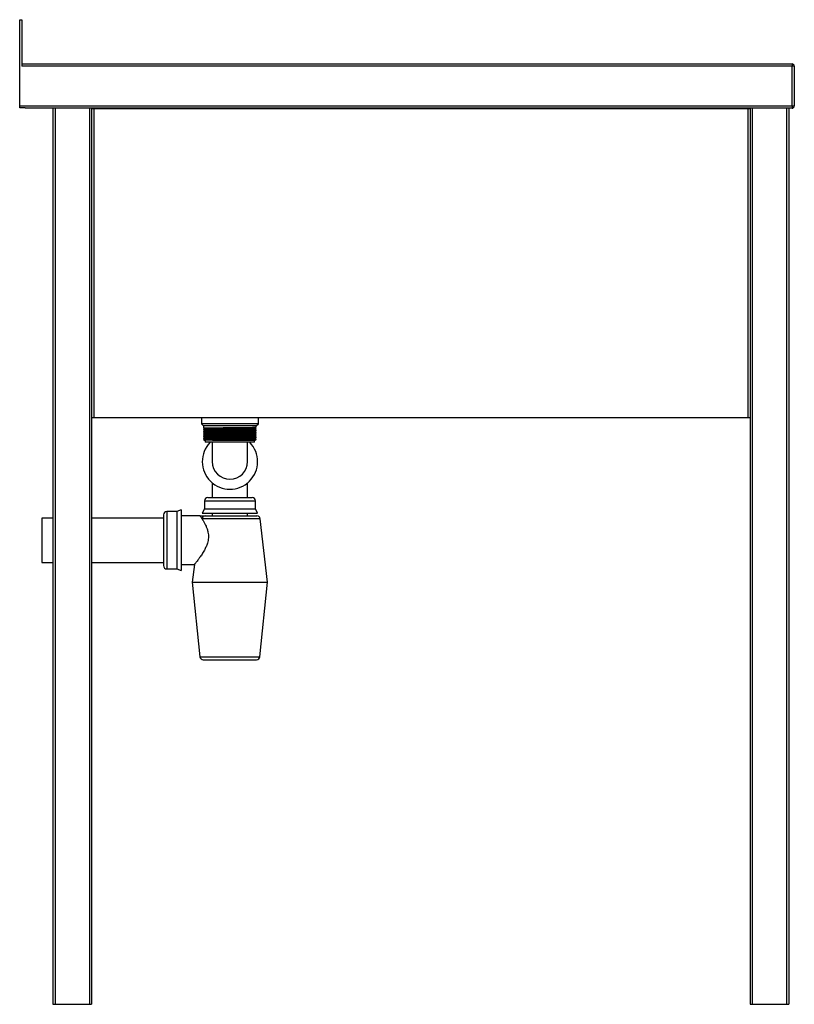
# Model space of a CAD drawing. Units: millimetres. Extents: x 5674 to 7930, y 3700 to 5659.
# Drawn here: x 7230 to 7930, y 4769 to 5659 of the extents above; entities that cross this region are included whole.
import ezdxf

# ---------------------------------------------------------------- set-up
doc = ezdxf.new("R2010")
doc.units = ezdxf.units.MM

msp = doc.modelspace()

# ---------------------------------------------------------------- linework, layer by layer
at = {"color": 7, "linetype": 'Continuous', "lineweight": 25}
for p, q in [((7229.98, 5580.7), (7229.98, 5658.7)), ((7229.98, 5658.7), (7231.98, 5658.7)), ((7231.98, 5658.7), (7231.98, 5616.7)), ((7231.98, 5618.7), (7927.98, 5618.7)), ((7927.98, 5616.7), (7231.98, 5616.7)), ((7927.98, 5618.7), (7927.98, 5616.7)), ((7927.98, 5580.7), (7927.98, 5616.7)), ((7929.98, 5616.7), (7927.98, 5616.7)), ((7929.98, 5616.7), (7929.98, 5580.7)), ((7229.98, 5580.7), (7927.98, 5580.7)), ((7229.98, 5578.97), (7229.98, 5580.7)), ((7927.98, 5580.7), (7927.98, 5578.7)), ((7927.98, 5580.7), (7929.98, 5580.7)), ((7234.98, 5578.97), (7229.98, 5578.97)), ((7234.98, 5578.7), (7234.98, 5578.97)), ((7927.98, 5578.7), (7234.98, 5578.7)), ((7259.98, 5578.7), (7259.98, 4768.7)), ((7261.98, 5578.7), (7261.98, 4768.7)), ((7292.98, 5578.7), (7292.98, 4768.7)), ((7294.98, 5578.7), (7294.98, 5578.2)), ((7294.98, 5578.2), (7294.98, 5298.7)), ((7296.98, 5578.2), (7294.98, 5578.2)), ((7296.98, 5578.2), (7296.98, 5298.7)), ((7887.98, 5578.2), (7296.98, 5578.2)), ((7327.98, 5578.7), (7327.98, 5578.2)), ((7831.98, 5578.2), (7831.98, 5578.7)), ((7887.98, 5578.2), (7887.98, 5298.7)), ((7889.98, 5578.2), (7887.98, 5578.2)), ((7889.98, 5578.7), (7889.98, 5578.2)), ((7889.98, 5578.2), (7889.98, 5298.7)), ((7891.98, 5578.7), (7891.98, 4768.7)), ((7922.98, 5578.7), (7922.98, 4768.7)), ((7924.98, 5578.7), (7924.98, 4768.7)), ((7294.98, 5298.7), (7294.98, 4768.7)), ((7296.98, 5298.7), (7294.98, 5298.7)), ((7887.98, 5298.7), (7296.98, 5298.7)), ((7394.23, 5298.7), (7394.23, 5293.37)), ((7445.73, 5293.37), (7445.73, 5298.7)), ((7889.98, 5298.7), (7887.98, 5298.7)), ((7889.98, 5298.7), (7889.98, 4768.7)), ((7394.23, 5293.37), (7396.23, 5291.7)), ((7445.73, 5293.37), (7394.23, 5293.37)), ((7396.23, 5291.7), (7396.23, 5289.6)), ((7443.73, 5291.7), (7396.23, 5291.7)), ((7396.23, 5289.6), (7396.34, 5289.54)), ((7396.23, 5288.21), (7396.23, 5288.01)), ((7396.23, 5288.01), (7396.34, 5287.95)), ((7396.23, 5286.62), (7396.23, 5286.42)), ((7397.09, 5287.51), (7397.09, 5287.12)), ((7442.87, 5287.91), (7442.87, 5288.31)), ((7442.87, 5286.32), (7442.87, 5286.72)), ((7442.98, 5289.44), (7442.98, 5289.96)), ((7443.73, 5291.7), (7445.73, 5293.37)), ((7443.73, 5290.39), (7443.73, 5291.7)), ((7443.73, 5288.8), (7443.73, 5289)), ((7443.73, 5287.22), (7443.73, 5287.41)), ((7396.23, 5286.42), (7396.34, 5286.36)), ((7396.23, 5285.03), (7396.23, 5284.84)), ((7396.23, 5284.83), (7396.34, 5284.78)), ((7396.23, 5283.45), (7396.23, 5283.25)), ((7396.23, 5283.25), (7396.34, 5283.19)), ((7396.23, 5281.86), (7396.23, 5281.66)), ((7396.23, 5281.66), (7396.34, 5281.6)), ((7396.23, 5280.27), (7396.23, 5280.07)), ((7396.23, 5280.07), (7396.34, 5280.01)), ((7396.28, 5278.7), (7396.28, 5278.7)), ((7397.09, 5285.93), (7397.09, 5285.53)), ((7397.09, 5284.34), (7397.09, 5283.94)), ((7397.09, 5282.75), (7397.09, 5282.36)), ((7397.09, 5281.16), (7397.09, 5280.77)), ((7397.09, 5279.58), (7397.09, 5279.18)), ((7397.73, 5278.7), (7397.73, 5276.7)), ((7442.23, 5276.7), (7442.23, 5278.7)), ((7442.87, 5284.74), (7442.87, 5285.13)), ((7442.87, 5283.15), (7442.87, 5283.54)), ((7442.87, 5281.56), (7442.87, 5281.96)), ((7442.87, 5279.97), (7442.87, 5280.37)), ((7443.73, 5285.63), (7443.73, 5285.83)), ((7443.73, 5284.04), (7443.73, 5284.24)), ((7443.73, 5282.45), (7443.73, 5282.65)), ((7443.73, 5280.87), (7443.73, 5281.06)), ((7443.73, 5279.28), (7443.73, 5279.48)), ((7442.23, 5276.7), (7397.73, 5276.7)), ((7403.98, 5276.7), (7403.98, 5259.23)), ((7435.98, 5259.23), (7435.98, 5276.7)), ((7403.98, 5240.02), (7403.98, 5238.79)), ((7403.98, 5238.79), (7403.98, 5226.7)), ((7435.98, 5239.23), (7435.98, 5240.02)), ((7435.98, 5226.7), (7435.98, 5239.23)), ((7399.98, 5226.7), (7439.98, 5226.7)), ((7375.98, 5215.7), (7371.98, 5214.2)), ((7375.98, 5215.7), (7375.98, 5160.7)), ((7396.98, 5216.7), (7394.98, 5212.7)), ((7396.98, 5223.7), (7396.98, 5216.7)), ((7396.98, 5216.7), (7442.98, 5216.7)), ((7442.98, 5216.7), (7442.98, 5223.7)), ((7444.98, 5212.7), (7442.98, 5216.7)), ((7259.98, 5208.2), (7249.98, 5208.2)), ((7249.98, 5208.2), (7249.98, 5168.2)), ((7359.98, 5208.2), (7294.98, 5208.2)), ((7359.98, 5211.2), (7359.98, 5165.2)), ((7371.98, 5214.2), (7362.98, 5214.2)), ((7371.98, 5214.2), (7371.98, 5162.2)), ((7392.98, 5210.2), (7375.98, 5210.2)), ((7394.98, 5212.7), (7444.98, 5212.7)), ((7397.51, 5210.2), (7444.31, 5210.2)), ((7403.98, 5212.7), (7403.98, 5210.2)), ((7403.98, 5212.7), (7403.98, 5210.2)), ((7435.98, 5210.2), (7435.98, 5212.7)), ((7435.98, 5210.2), (7435.98, 5212.7)), ((7453.98, 5150.2), (7447.29, 5207.55)), ((7249.98, 5168.2), (7259.98, 5168.2)), ((7294.98, 5168.2), (7359.98, 5168.2)), ((7362.98, 5162.2), (7371.98, 5162.2)), ((7371.98, 5162.2), (7375.98, 5160.7)), ((7375.98, 5166.2), (7387.88, 5166.2)), ((7387.85, 5166.24), (7385.98, 5150.2)), ((7385.98, 5150.2), (7392.88, 5082.89)), ((7385.98, 5150.2), (7453.98, 5150.2)), ((7447.09, 5082.89), (7453.98, 5150.2)), ((7395.86, 5080.2), (7444.1, 5080.2)), ((7259.98, 4768.7), (7261.98, 4768.7)), ((7261.98, 4768.7), (7292.98, 4768.7)), ((7292.98, 4768.7), (7294.98, 4768.7)), ((7889.98, 4768.7), (7891.98, 4768.7)), ((7891.98, 4768.7), (7922.98, 4768.7)), ((7922.98, 4768.7), (7924.98, 4768.7))]:
    msp.add_line(p, q, dxfattribs=at)
at = {"color": 8, "linetype": 'Continuous', "lineweight": 25}
for p, q in [((7419.98, 5578.2), (7419.98, 5578.7)), ((7739.98, 5578.7), (7739.98, 5578.2)), ((7396.98, 5289.23), (7419.98, 5289.23)), ((7419.98, 5289.23), (7442.98, 5289.23)), ((7404.98, 5239.23), (7403.98, 5239.23)), ((7435.98, 5239.23), (7434.98, 5239.23)), ((7396.98, 5223.7), (7442.98, 5223.7)), ((7362.98, 5214.2), (7362.98, 5162.2)), ((7447.29, 5207.55), (7394.76, 5207.55)), ((7392.88, 5082.89), (7447.09, 5082.89))]:
    msp.add_line(p, q, dxfattribs=at)
at = {"color": 7, "linetype": 'Continuous', "lineweight": 25, "flags": 128}
msp.add_lwpolyline([(7396.98, 5289.23), (7397.04, 5288.65), (7397.04, 5288.64)], dxfattribs=at)
at = {"color": 7, "linetype": 'Continuous', "lineweight": 25}
for centre, radius, start, end in [((7927.98, 5616.7), 2, 0, 90), ((7927.98, 5580.7), 2, 270, 0), ((7419.98, 5259.23), 25, 135.67265, 44.32735), ((7419.98, 5259.23), 16, 180, 0), ((7399.98, 5223.7), 3, 90, 180), ((7439.98, 5223.7), 3, 0, 90), ((7362.98, 5211.2), 3, 90, 180), ((7397.61, 5207.34), 2.86, 92.02434, 175.86373), ((7444.31, 5207.2), 3, 6.65443, 90), ((7362.98, 5165.2), 3, 180, 270), ((7395.86, 5083.2), 3, 185.84813, 270), ((7444.1, 5083.2), 3, 270, 354.15187)]:
    msp.add_arc(centre, radius, start, end, dxfattribs=at)
for points, knots in [([(7397.09, 5288.71), (7396.95, 5288.62), (7396.66, 5288.46), (7396.37, 5288.29), (7396.23, 5288.21)], [0, 0, 0, 0, 0.500013, 1, 1, 1, 1]), ([(7397.1, 5287.12), (7396.95, 5287.04), (7396.66, 5286.87), (7396.37, 5286.71), (7396.23, 5286.62)], [0, 0, 0, 0, 0.499986, 1, 1, 1, 1]), ([(7396.35, 5289.6), (7396.31, 5289.6), (7396.15, 5289.63), (7396.99, 5289.67), (7398.72, 5289.72), (7401.16, 5289.77), (7403.99, 5289.81), (7407.01, 5289.85), (7410.64, 5289.89), (7415.18, 5289.95), (7420.55, 5290), (7425.9, 5290.06), (7430.97, 5290.12), (7435.46, 5290.17), (7439.16, 5290.23), (7441.87, 5290.29), (7443.49, 5290.34), (7443.6, 5290.38), (7443.65, 5290.39)], [0, 0, 0, 0, 0.018651, 0.09058, 0.151274, 0.211496, 0.270479, 0.316755, 0.363655, 0.436357, 0.507537, 0.579159, 0.651956, 0.724061, 0.79493, 0.867398, 0.940063, 1, 1, 1, 1]), ([(7396.35, 5288.01), (7396.31, 5288.02), (7396.15, 5288.04), (7396.99, 5288.08), (7398.72, 5288.13), (7401.16, 5288.18), (7403.99, 5288.22), (7407.01, 5288.26), (7410.64, 5288.31), (7415.18, 5288.36), (7420.55, 5288.41), (7425.9, 5288.47), (7430.97, 5288.53), (7435.46, 5288.59), (7439.16, 5288.64), (7441.87, 5288.7), (7443.49, 5288.75), (7443.6, 5288.79), (7443.65, 5288.8)], [0, 0, 0, 0, 0.018651, 0.09058, 0.151274, 0.211496, 0.270479, 0.316755, 0.363655, 0.436357, 0.507537, 0.579159, 0.651956, 0.724061, 0.79493, 0.867398, 0.940063, 1, 1, 1, 1]), ([(7396.35, 5286.42), (7396.31, 5286.43), (7396.15, 5286.45), (7396.99, 5286.49), (7398.72, 5286.54), (7401.16, 5286.59), (7403.99, 5286.63), (7407.01, 5286.67), (7410.64, 5286.72), (7415.18, 5286.77), (7420.55, 5286.83), (7425.9, 5286.88), (7430.97, 5286.94), (7435.46, 5287), (7439.16, 5287.05), (7441.87, 5287.11), (7443.49, 5287.17), (7443.6, 5287.2), (7443.65, 5287.22)], [0, 0, 0, 0, 0.018651, 0.09058, 0.151274, 0.211496, 0.270479, 0.316755, 0.363655, 0.436357, 0.507537, 0.579159, 0.651956, 0.724061, 0.79493, 0.867398, 0.940063, 1, 1, 1, 1]), ([(7396.33, 5286.63), (7396.3, 5286.63), (7396.19, 5286.65), (7397.07, 5286.69), (7399.09, 5286.75), (7402.27, 5286.81), (7406.32, 5286.86), (7411.09, 5286.92), (7416.31, 5286.98), (7421.7, 5287.04), (7427.01, 5287.09), (7431.98, 5287.15), (7436.31, 5287.21), (7439.83, 5287.26), (7442.3, 5287.32), (7443.63, 5287.37), (7443.6, 5287.4), (7443.6, 5287.41)], [0, 0, 0, 0, 0.015009, 0.085531, 0.158767, 0.231011, 0.302446, 0.375494, 0.448439, 0.519756, 0.592198, 0.665428, 0.737569, 0.809081, 0.882171, 0.955058, 1, 1, 1, 1]), ([(7396.33, 5288.21), (7396.31, 5288.22), (7396.18, 5288.24), (7397.07, 5288.28), (7399.09, 5288.34), (7402.27, 5288.4), (7406.32, 5288.45), (7411.09, 5288.51), (7416.31, 5288.57), (7421.7, 5288.62), (7427.01, 5288.68), (7431.98, 5288.74), (7436.31, 5288.8), (7439.83, 5288.85), (7442.3, 5288.91), (7443.63, 5288.96), (7443.6, 5288.99), (7443.6, 5289)], [0, 0, 0, 0, 0.017028, 0.087405, 0.160491, 0.232587, 0.303876, 0.376774, 0.44957, 0.520741, 0.593034, 0.666114, 0.738107, 0.809472, 0.882412, 0.95515, 1, 1, 1, 1]), ([(7396.34, 5289.54), (7396.45, 5289.47), (7396.68, 5289.34), (7396.94, 5289.21), (7397.07, 5289.14)], [0, 0, 0, 0, 0.511242, 1, 1, 1, 1]), ([(7396.34, 5287.95), (7396.45, 5287.88), (7396.72, 5287.73), (7397.02, 5287.58), (7397.19, 5287.49)], [0, 0, 0, 0, 0.439159, 1, 1, 1, 1]), ([(7397.18, 5287.12), (7397.16, 5287.13), (7397.02, 5287.15), (7397.89, 5287.19), (7399.84, 5287.25), (7402.92, 5287.3), (7406.82, 5287.36), (7411.41, 5287.42), (7416.44, 5287.48), (7421.63, 5287.53), (7426.75, 5287.59), (7431.54, 5287.65), (7435.72, 5287.7), (7439.11, 5287.76), (7441.49, 5287.82), (7442.77, 5287.87), (7442.75, 5287.9), (7442.74, 5287.91)], [0, 0, 0, 0, 0.012897, 0.08526, 0.158509, 0.230768, 0.302216, 0.375278, 0.448237, 0.519568, 0.592024, 0.665268, 0.737423, 0.808948, 0.882053, 0.954954, 1, 1, 1, 1]), ([(7397.19, 5288.71), (7397.16, 5288.71), (7397.02, 5288.73), (7397.89, 5288.78), (7399.84, 5288.84), (7402.91, 5288.89), (7406.82, 5288.95), (7411.41, 5289.01), (7416.44, 5289.06), (7421.63, 5289.12), (7426.75, 5289.18), (7431.54, 5289.24), (7435.72, 5289.29), (7439.11, 5289.35), (7441.49, 5289.41), (7442.77, 5289.46), (7442.75, 5289.49), (7442.74, 5289.5)], [0, 0, 0, 0, 0.014921, 0.087135, 0.160235, 0.232345, 0.303647, 0.376559, 0.449369, 0.520553, 0.592861, 0.665955, 0.737962, 0.80934, 0.882294, 0.955046, 1, 1, 1, 1]), ([(7397.2, 5289.1), (7397.17, 5289.11), (7397.01, 5289.13), (7397.89, 5289.17), (7399.84, 5289.23), (7402.91, 5289.29), (7406.82, 5289.34), (7411.41, 5289.4), (7416.44, 5289.46), (7421.63, 5289.52), (7426.75, 5289.57), (7431.62, 5289.63), (7435.93, 5289.69), (7439.43, 5289.75), (7441.49, 5289.8), (7442.66, 5289.85), (7442.74, 5289.88), (7442.78, 5289.89)], [0, 0, 0, 0, 0.0186212, 0.0907715, 0.1638063, 0.2358525, 0.3070913, 0.3799391, 0.4526841, 0.5238056, 0.5960487, 0.6690781, 0.7446715, 0.8198155, 0.8965569, 0.9426294, 1, 1, 1, 1]), ([(7397.2, 5287.51), (7397.17, 5287.52), (7397.01, 5287.54), (7397.89, 5287.59), (7399.84, 5287.64), (7402.91, 5287.7), (7406.82, 5287.76), (7411.41, 5287.82), (7416.44, 5287.87), (7421.63, 5287.93), (7426.75, 5287.99), (7431.62, 5288.05), (7435.93, 5288.1), (7439.43, 5288.16), (7441.49, 5288.22), (7442.66, 5288.26), (7442.74, 5288.29), (7442.78, 5288.31)], [0, 0, 0, 0, 0.018621, 0.090772, 0.163806, 0.235852, 0.307091, 0.379939, 0.452684, 0.523806, 0.596049, 0.669078, 0.744672, 0.819816, 0.896557, 0.942629, 1, 1, 1, 1]), ([(7397.2, 5285.93), (7397.17, 5285.93), (7397.01, 5285.95), (7397.89, 5286), (7399.84, 5286.06), (7402.91, 5286.11), (7406.82, 5286.17), (7411.41, 5286.23), (7416.44, 5286.29), (7421.63, 5286.34), (7426.75, 5286.4), (7431.62, 5286.46), (7435.93, 5286.52), (7439.43, 5286.57), (7441.49, 5286.63), (7442.66, 5286.68), (7442.74, 5286.7), (7442.78, 5286.72)], [0, 0, 0, 0, 0.018621, 0.090772, 0.163806, 0.235852, 0.307091, 0.379939, 0.452684, 0.523806, 0.596049, 0.669078, 0.744672, 0.819816, 0.896557, 0.942629, 1, 1, 1, 1]), ([(7442.87, 5288.31), (7443.01, 5288.39), (7443.3, 5288.55), (7443.59, 5288.72), (7443.73, 5288.8)], [0, 0, 0, 0, 0.499752, 1, 1, 1, 1]), ([(7443.73, 5287.42), (7443.59, 5287.5), (7443.3, 5287.67), (7443.01, 5287.83), (7442.87, 5287.91)], [0, 0, 0, 0, 0.504166, 1, 1, 1, 1]), ([(7442.87, 5286.72), (7443.01, 5286.8), (7443.3, 5286.97), (7443.59, 5287.13), (7443.73, 5287.21)], [0, 0, 0, 0, 0.499759, 1, 1, 1, 1]), ([(7442.98, 5289.96), (7443.09, 5290.02), (7443.34, 5290.16), (7443.59, 5290.31), (7443.73, 5290.39)], [0, 0, 0, 0, 0.426926, 1, 1, 1, 1]), ([(7443.73, 5289.01), (7443.59, 5289.09), (7443.34, 5289.23), (7443.09, 5289.38), (7442.98, 5289.44)], [0, 0, 0, 0, 0.5774519, 1, 1, 1, 1]), ([(7397.1, 5285.54), (7396.95, 5285.45), (7396.67, 5285.29), (7396.38, 5285.12), (7396.23, 5285.04)], [0, 0, 0, 0, 0.5, 1, 1, 1, 1]), ([(7397.1, 5283.95), (7396.95, 5283.86), (7396.67, 5283.7), (7396.38, 5283.53), (7396.23, 5283.45)], [0, 0, 0, 0, 0.500002, 1, 1, 1, 1]), ([(7397.09, 5282.36), (7396.95, 5282.27), (7396.66, 5282.11), (7396.37, 5281.94), (7396.23, 5281.86)], [0, 0, 0, 0, 0.500007, 1, 1, 1, 1]), ([(7397.09, 5280.77), (7396.95, 5280.69), (7396.66, 5280.52), (7396.37, 5280.35), (7396.23, 5280.27)], [0, 0, 0, 0, 0.499999, 1, 1, 1, 1]), ([(7397.1, 5279.18), (7396.95, 5279.1), (7396.66, 5278.93), (7396.37, 5278.77), (7396.23, 5278.69)], [0, 0, 0, 0, 0.500008, 1, 1, 1, 1]), ([(7396.35, 5284.84), (7396.31, 5284.84), (7396.15, 5284.86), (7396.99, 5284.9), (7398.72, 5284.96), (7401.16, 5285), (7403.99, 5285.05), (7407.01, 5285.09), (7410.64, 5285.13), (7415.18, 5285.18), (7420.55, 5285.24), (7425.9, 5285.29), (7430.97, 5285.35), (7435.46, 5285.41), (7439.16, 5285.47), (7441.87, 5285.52), (7443.49, 5285.58), (7443.6, 5285.61), (7443.65, 5285.63)], [0, 0, 0, 0, 0.018651, 0.09058, 0.151274, 0.211496, 0.270479, 0.316755, 0.363655, 0.436357, 0.507537, 0.579159, 0.651956, 0.724061, 0.79493, 0.867398, 0.940063, 1, 1, 1, 1]), ([(7396.35, 5283.25), (7396.31, 5283.25), (7396.15, 5283.28), (7396.99, 5283.32), (7398.72, 5283.37), (7401.16, 5283.42), (7403.99, 5283.46), (7407.01, 5283.5), (7410.64, 5283.54), (7415.18, 5283.6), (7420.55, 5283.65), (7425.9, 5283.71), (7430.97, 5283.77), (7435.46, 5283.82), (7439.16, 5283.88), (7441.87, 5283.94), (7443.49, 5283.99), (7443.6, 5284.03), (7443.65, 5284.04)], [0, 0, 0, 0, 0.018651, 0.09058, 0.151274, 0.211496, 0.270479, 0.316755, 0.363655, 0.436357, 0.507537, 0.579159, 0.651956, 0.724061, 0.79493, 0.867398, 0.940063, 1, 1, 1, 1]), ([(7396.35, 5281.66), (7396.31, 5281.67), (7396.15, 5281.69), (7396.99, 5281.73), (7398.72, 5281.78), (7401.16, 5281.83), (7403.99, 5281.87), (7407.01, 5281.91), (7410.64, 5281.96), (7415.18, 5282.01), (7420.55, 5282.06), (7425.9, 5282.12), (7430.97, 5282.18), (7435.46, 5282.24), (7439.16, 5282.29), (7441.87, 5282.35), (7443.49, 5282.4), (7443.6, 5282.44), (7443.65, 5282.45)], [0, 0, 0, 0, 0.018651, 0.09058, 0.151274, 0.211496, 0.270479, 0.316755, 0.363655, 0.436357, 0.507537, 0.579159, 0.651956, 0.724061, 0.79493, 0.867398, 0.940063, 1, 1, 1, 1]), ([(7396.35, 5280.07), (7396.31, 5280.08), (7396.15, 5280.1), (7396.99, 5280.14), (7398.72, 5280.19), (7401.16, 5280.24), (7403.99, 5280.28), (7407.01, 5280.32), (7410.64, 5280.37), (7415.18, 5280.42), (7420.55, 5280.48), (7425.9, 5280.53), (7430.97, 5280.59), (7435.46, 5280.65), (7439.16, 5280.7), (7441.87, 5280.76), (7443.49, 5280.82), (7443.6, 5280.85), (7443.65, 5280.87)], [0, 0, 0, 0, 0.018651, 0.09058, 0.151274, 0.211496, 0.270479, 0.316755, 0.363655, 0.436357, 0.507537, 0.579159, 0.651956, 0.724061, 0.79493, 0.867398, 0.940063, 1, 1, 1, 1]), ([(7396.32, 5285.04), (7396.3, 5285.04), (7396.19, 5285.06), (7397.08, 5285.11), (7399.09, 5285.16), (7402.27, 5285.22), (7406.32, 5285.28), (7411.09, 5285.33), (7416.31, 5285.39), (7421.7, 5285.45), (7427.01, 5285.51), (7431.98, 5285.56), (7436.31, 5285.62), (7439.83, 5285.68), (7442.3, 5285.73), (7443.63, 5285.79), (7443.6, 5285.82), (7443.6, 5285.83)], [0, 0, 0, 0, 0.012809, 0.083489, 0.156888, 0.229294, 0.300888, 0.3741, 0.447208, 0.518684, 0.591287, 0.664681, 0.736983, 0.808654, 0.881908, 0.954957, 1, 1, 1, 1]), ([(7396.32, 5283.45), (7396.3, 5283.46), (7396.19, 5283.48), (7397.08, 5283.52), (7399.09, 5283.58), (7402.27, 5283.63), (7406.32, 5283.69), (7411.09, 5283.75), (7416.31, 5283.81), (7421.7, 5283.86), (7427.01, 5283.92), (7431.98, 5283.98), (7436.31, 5284.03), (7439.83, 5284.09), (7442.3, 5284.15), (7443.63, 5284.2), (7443.6, 5284.23), (7443.6, 5284.24)], [0, 0, 0, 0, 0.013329, 0.083971, 0.157332, 0.2297, 0.301256, 0.374429, 0.447498, 0.518937, 0.591502, 0.664858, 0.737122, 0.808755, 0.88197, 0.954981, 1, 1, 1, 1]), ([(7396.33, 5280.27), (7396.31, 5280.28), (7396.18, 5280.3), (7397.07, 5280.34), (7399.09, 5280.4), (7402.27, 5280.46), (7406.32, 5280.51), (7411.09, 5280.57), (7416.31, 5280.63), (7421.7, 5280.69), (7427.01, 5280.74), (7431.98, 5280.8), (7436.31, 5280.86), (7439.83, 5280.91), (7442.3, 5280.97), (7443.63, 5281.02), (7443.6, 5281.05), (7443.6, 5281.06)], [0, 0, 0, 0, 0.016453, 0.086872, 0.16, 0.232139, 0.303469, 0.37641, 0.449248, 0.520461, 0.592796, 0.665919, 0.737954, 0.80936, 0.882344, 0.955124, 1, 1, 1, 1]), ([(7396.33, 5281.86), (7396.31, 5281.87), (7396.18, 5281.89), (7397.07, 5281.93), (7399.09, 5281.99), (7402.27, 5282.05), (7406.32, 5282.1), (7411.09, 5282.16), (7416.31, 5282.22), (7421.7, 5282.27), (7427.01, 5282.33), (7431.98, 5282.39), (7436.31, 5282.45), (7439.83, 5282.5), (7442.3, 5282.56), (7443.63, 5282.61), (7443.6, 5282.64), (7443.6, 5282.65)], [0, 0, 0, 0, 0.016966, 0.087349, 0.160439, 0.23254, 0.303832, 0.376735, 0.449535, 0.520711, 0.593009, 0.666093, 0.738091, 0.80946, 0.882405, 0.955147, 1, 1, 1, 1]), ([(7396.28, 5278.7), (7396.51, 5278.72), (7396.96, 5278.76), (7399.12, 5278.81), (7402.27, 5278.87), (7406.33, 5278.93), (7411.09, 5278.98), (7416.31, 5279.04), (7421.7, 5279.1), (7427.01, 5279.16), (7431.98, 5279.21), (7436.31, 5279.27), (7439.83, 5279.33), (7442.3, 5279.38), (7443.63, 5279.44), (7443.6, 5279.47), (7443.6, 5279.48)], [0, 0, 0, 0, 0.071597, 0.145949, 0.219294, 0.291817, 0.365978, 0.440035, 0.512439, 0.585984, 0.66033, 0.73357, 0.806171, 0.880375, 0.954373, 1, 1, 1, 1]), ([(7404.3, 5278.7), (7403.93, 5278.7), (7402.41, 5278.7), (7400.11, 5278.7), (7398.03, 5278.7), (7396.72, 5278.7), (7396.43, 5278.7), (7396.28, 5278.7)], [0, 0, 0, 0, 0.081905, 0.331881, 0.581856, 0.790928, 1, 1, 1, 1]), ([(7396.34, 5286.36), (7396.45, 5286.3), (7396.72, 5286.14), (7397.02, 5285.99), (7397.19, 5285.9)], [0, 0, 0, 0, 0.43916, 1, 1, 1, 1]), ([(7396.34, 5284.78), (7396.45, 5284.71), (7396.72, 5284.56), (7397.02, 5284.4), (7397.19, 5284.32)], [0, 0, 0, 0, 0.439162, 1, 1, 1, 1]), ([(7396.34, 5283.19), (7396.45, 5283.12), (7396.72, 5282.97), (7397.02, 5282.82), (7397.19, 5282.73)], [0, 0, 0, 0, 0.439159, 1, 1, 1, 1]), ([(7396.34, 5281.6), (7396.45, 5281.53), (7396.72, 5281.38), (7397.02, 5281.23), (7397.19, 5281.14)], [0, 0, 0, 0, 0.43916, 1, 1, 1, 1]), ([(7396.34, 5280.01), (7396.45, 5279.95), (7396.72, 5279.79), (7397.02, 5279.64), (7397.19, 5279.55)], [0, 0, 0, 0, 0.439162, 1, 1, 1, 1]), ([(7397.17, 5285.54), (7397.15, 5285.54), (7397.02, 5285.56), (7397.9, 5285.6), (7399.84, 5285.66), (7402.92, 5285.72), (7406.82, 5285.77), (7411.41, 5285.83), (7416.44, 5285.89), (7421.63, 5285.94), (7426.75, 5286), (7431.54, 5286.06), (7435.72, 5286.12), (7439.11, 5286.17), (7441.49, 5286.23), (7442.77, 5286.28), (7442.75, 5286.31), (7442.74, 5286.32)], [0, 0, 0, 0, 0.010677, 0.083203, 0.156617, 0.229038, 0.300647, 0.373873, 0.446997, 0.518488, 0.591107, 0.664516, 0.736833, 0.808519, 0.881787, 0.954852, 1, 1, 1, 1]), ([(7397.17, 5283.95), (7397.16, 5283.95), (7397.02, 5283.97), (7397.9, 5284.01), (7399.84, 5284.07), (7402.92, 5284.13), (7406.82, 5284.18), (7411.41, 5284.24), (7416.44, 5284.3), (7421.63, 5284.36), (7426.75, 5284.41), (7431.54, 5284.47), (7435.72, 5284.53), (7439.11, 5284.58), (7441.49, 5284.64), (7442.77, 5284.69), (7442.75, 5284.72), (7442.74, 5284.74)], [0, 0, 0, 0, 0.011215, 0.083701, 0.157076, 0.229457, 0.301027, 0.374214, 0.447297, 0.51875, 0.591329, 0.664698, 0.736976, 0.808623, 0.881852, 0.954877, 1, 1, 1, 1]), ([(7397.18, 5279.18), (7397.16, 5279.19), (7397.02, 5279.21), (7397.89, 5279.25), (7399.84, 5279.31), (7402.92, 5279.37), (7406.82, 5279.42), (7411.41, 5279.48), (7416.44, 5279.54), (7421.63, 5279.59), (7426.75, 5279.65), (7431.54, 5279.71), (7435.72, 5279.77), (7439.11, 5279.82), (7441.49, 5279.88), (7442.77, 5279.93), (7442.75, 5279.96), (7442.74, 5279.97)], [0, 0, 0, 0, 0.012696, 0.085073, 0.158338, 0.230611, 0.302074, 0.375151, 0.448125, 0.51947, 0.591941, 0.6652, 0.73737, 0.808909, 0.882028, 0.954944, 1, 1, 1, 1]), ([(7397.19, 5282.36), (7397.16, 5282.36), (7397.02, 5282.38), (7397.89, 5282.43), (7399.84, 5282.49), (7402.91, 5282.54), (7406.82, 5282.6), (7411.41, 5282.66), (7416.44, 5282.71), (7421.63, 5282.77), (7426.75, 5282.83), (7431.54, 5282.89), (7435.72, 5282.94), (7439.11, 5283), (7441.49, 5283.06), (7442.77, 5283.11), (7442.75, 5283.14), (7442.74, 5283.15)], [0, 0, 0, 0, 0.014869, 0.087087, 0.16019, 0.232304, 0.30361, 0.376526, 0.44934, 0.520528, 0.592839, 0.665937, 0.737948, 0.80933, 0.882288, 0.955044, 1, 1, 1, 1]), ([(7397.18, 5280.77), (7397.16, 5280.77), (7397.02, 5280.8), (7397.89, 5280.84), (7399.84, 5280.9), (7402.91, 5280.95), (7406.82, 5281.01), (7411.41, 5281.07), (7416.44, 5281.13), (7421.63, 5281.18), (7426.75, 5281.24), (7431.54, 5281.3), (7435.72, 5281.35), (7439.11, 5281.41), (7441.49, 5281.47), (7442.77, 5281.52), (7442.75, 5281.55), (7442.74, 5281.56)], [0, 0, 0, 0, 0.01434, 0.086597, 0.15974, 0.231892, 0.303236, 0.376192, 0.449044, 0.520271, 0.592621, 0.665758, 0.737807, 0.809228, 0.882225, 0.955019, 1, 1, 1, 1]), ([(7397.2, 5284.34), (7397.17, 5284.34), (7397.01, 5284.37), (7397.89, 5284.41), (7399.84, 5284.47), (7402.91, 5284.53), (7406.82, 5284.58), (7411.41, 5284.64), (7416.44, 5284.7), (7421.63, 5284.75), (7426.75, 5284.81), (7431.62, 5284.87), (7435.93, 5284.93), (7439.43, 5284.99), (7441.49, 5285.04), (7442.66, 5285.09), (7442.74, 5285.12), (7442.78, 5285.13)], [0, 0, 0, 0, 0.0186212, 0.0907715, 0.1638063, 0.2358525, 0.3070913, 0.3799391, 0.4526841, 0.5238056, 0.5960487, 0.6690781, 0.7446715, 0.8198155, 0.8965569, 0.9426294, 1, 1, 1, 1]), ([(7397.2, 5282.75), (7397.17, 5282.76), (7397.01, 5282.78), (7397.89, 5282.82), (7399.84, 5282.88), (7402.91, 5282.94), (7406.82, 5282.99), (7411.41, 5283.05), (7416.44, 5283.11), (7421.63, 5283.17), (7426.75, 5283.22), (7431.62, 5283.28), (7435.93, 5283.34), (7439.43, 5283.4), (7441.49, 5283.45), (7442.66, 5283.5), (7442.74, 5283.53), (7442.78, 5283.54)], [0, 0, 0, 0, 0.018621, 0.090772, 0.163806, 0.235852, 0.307091, 0.379939, 0.452684, 0.523806, 0.596049, 0.669078, 0.744672, 0.819816, 0.896557, 0.942629, 1, 1, 1, 1]), ([(7397.2, 5281.16), (7397.17, 5281.17), (7397.01, 5281.19), (7397.89, 5281.24), (7399.84, 5281.29), (7402.91, 5281.35), (7406.82, 5281.41), (7411.41, 5281.47), (7416.44, 5281.52), (7421.63, 5281.58), (7426.75, 5281.64), (7431.62, 5281.7), (7435.93, 5281.75), (7439.43, 5281.81), (7441.49, 5281.87), (7442.66, 5281.91), (7442.74, 5281.94), (7442.78, 5281.96)], [0, 0, 0, 0, 0.018621, 0.090772, 0.163806, 0.235852, 0.307091, 0.379939, 0.452684, 0.523806, 0.596049, 0.669078, 0.744672, 0.819816, 0.896557, 0.942629, 1, 1, 1, 1]), ([(7397.2, 5279.58), (7397.17, 5279.58), (7397.01, 5279.6), (7397.89, 5279.65), (7399.84, 5279.71), (7402.91, 5279.76), (7406.82, 5279.82), (7411.41, 5279.88), (7416.44, 5279.94), (7421.63, 5279.99), (7426.75, 5280.05), (7431.62, 5280.11), (7435.93, 5280.17), (7439.43, 5280.22), (7441.49, 5280.28), (7442.66, 5280.33), (7442.74, 5280.35), (7442.78, 5280.37)], [0, 0, 0, 0, 0.018621, 0.090772, 0.163806, 0.235852, 0.307091, 0.379939, 0.452684, 0.523806, 0.596049, 0.669078, 0.744672, 0.819816, 0.896557, 0.942629, 1, 1, 1, 1]), ([(7404.3, 5278.7), (7405.2, 5278.71), (7407, 5278.74), (7410.64, 5278.78), (7415.18, 5278.83), (7420.55, 5278.89), (7425.9, 5278.94), (7430.97, 5279), (7435.46, 5279.06), (7439.16, 5279.11), (7441.87, 5279.17), (7443.49, 5279.23), (7443.6, 5279.26), (7443.65, 5279.28)], [0, 0, 0, 0, 0.063434, 0.127722, 0.227379, 0.32495, 0.423127, 0.522914, 0.621753, 0.718897, 0.818235, 0.917841, 1, 1, 1, 1]), ([(7404.3, 5278.7), (7404.85, 5278.7), (7406.44, 5278.7), (7409.36, 5278.7), (7413.09, 5278.7), (7417.02, 5278.7), (7421.01, 5278.7), (7424.96, 5278.7), (7428.73, 5278.7), (7432.22, 5278.7), (7435.35, 5278.7), (7438, 5278.7), (7440.2, 5278.7), (7441.14, 5278.7), (7441.62, 5278.7)], [0, 0, 0, 0, 0.0462316, 0.1333422, 0.2204524, 0.3075668, 0.394677, 0.481671, 0.5686651, 0.6545076, 0.7403502, 0.8262278, 0.9121, 1, 1, 1, 1]), ([(7441.62, 5278.7), (7441.95, 5278.71), (7442.68, 5278.74), (7442.75, 5278.77), (7442.78, 5278.78)], [0, 0, 0, 0, 0.4453898, 1, 1, 1, 1]), ([(7441.62, 5278.7), (7441.7, 5278.7), (7442.12, 5278.7), (7442.66, 5278.7), (7442.94, 5278.7), (7442.8, 5278.7), (7442.25, 5278.7), (7441.97, 5278.7)], [0, 0, 0, 0, 0.056884, 0.284935, 0.515262, 0.74559, 1, 1, 1, 1]), ([(7443.74, 5285.83), (7443.59, 5285.91), (7443.3, 5286.08), (7443.02, 5286.24), (7442.87, 5286.33)], [0, 0, 0, 0, 0.501147, 1, 1, 1, 1]), ([(7442.87, 5285.13), (7443.01, 5285.21), (7443.3, 5285.38), (7443.59, 5285.54), (7443.73, 5285.62)], [0, 0, 0, 0, 0.499752, 1, 1, 1, 1]), ([(7443.74, 5284.24), (7443.59, 5284.32), (7443.3, 5284.49), (7443.02, 5284.66), (7442.87, 5284.74)], [0, 0, 0, 0, 0.501067, 1, 1, 1, 1]), ([(7442.87, 5283.54), (7443.01, 5283.63), (7443.3, 5283.79), (7443.59, 5283.95), (7443.73, 5284.04)], [0, 0, 0, 0, 0.499752, 1, 1, 1, 1]), ([(7443.73, 5282.65), (7443.59, 5282.74), (7443.3, 5282.9), (7443.02, 5283.07), (7442.87, 5283.15)], [0, 0, 0, 0, 0.50225, 1, 1, 1, 1]), ([(7442.87, 5281.96), (7443.01, 5282.04), (7443.3, 5282.2), (7443.59, 5282.37), (7443.73, 5282.45)], [0, 0, 0, 0, 0.499759, 1, 1, 1, 1]), ([(7443.73, 5281.07), (7443.59, 5281.15), (7443.3, 5281.32), (7443.01, 5281.48), (7442.87, 5281.56)], [0, 0, 0, 0, 0.504492, 1, 1, 1, 1]), ([(7442.87, 5280.37), (7443.01, 5280.45), (7443.3, 5280.62), (7443.59, 5280.78), (7443.73, 5280.86)], [0, 0, 0, 0, 0.499752, 1, 1, 1, 1]), ([(7443.73, 5279.48), (7443.59, 5279.56), (7443.3, 5279.73), (7443.02, 5279.89), (7442.87, 5279.98)], [0, 0, 0, 0, 0.503075, 1, 1, 1, 1]), ([(7442.87, 5278.78), (7443.01, 5278.86), (7443.3, 5279.03), (7443.59, 5279.19), (7443.73, 5279.27)], [0, 0, 0, 0, 0.499752, 1, 1, 1, 1]), ([(7394.76, 5207.55), (7395.09, 5207.03), (7395.79, 5205.92), (7397.05, 5203.72), (7398.31, 5201.19), (7399.41, 5198.41), (7400.15, 5195.72), (7400.53, 5193.03), (7400.55, 5190.5), (7400.23, 5187.93), (7399.53, 5185.14), (7398.4, 5182.18), (7396.74, 5178.86), (7394.72, 5175.53), (7392.68, 5172.55), (7390.91, 5170.13), (7389.6, 5168.41), (7388.63, 5167.18), (7388.06, 5166.47), (7387.81, 5166.15), (7387.87, 5166.22), (7387.88, 5166.23)], [0, 0, 0, 0, 0.051815, 0.111381, 0.172282, 0.224689, 0.278359, 0.319418, 0.361621, 0.402707, 0.444949, 0.501506, 0.559641, 0.634416, 0.711348, 0.773391, 0.837063, 0.887715, 0.939748, 0.990452, 1, 1, 1, 1]), ([(7392.98, 5210.2), (7392.99, 5210.19), (7393.02, 5210.15), (7393.3, 5209.74), (7393.88, 5208.89), (7394.47, 5208), (7394.76, 5207.55)], [0, 0, 0, 0, 0.1561479, 0.4307956, 0.7130075, 1, 1, 1, 1]), ([(7392.98, 5210.2), (7392.99, 5210.2), (7393.05, 5210.2), (7393.53, 5210.2), (7394.62, 5210.2), (7396.21, 5210.2), (7397.12, 5210.2), (7397.51, 5210.2)], [0, 0, 0, 0, 0.002657, 0.05167, 0.367081, 0.731142, 1, 1, 1, 1])]:
    msp.add_open_spline(points, degree=3, knots=knots, dxfattribs=at)

doc.saveas('drawing.dxf')
